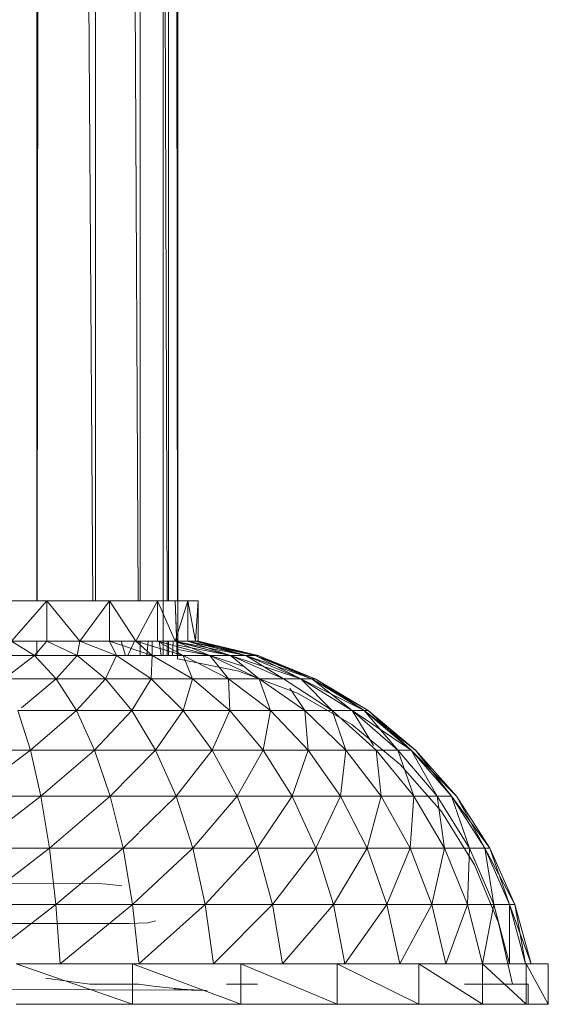
# Model space of a CAD drawing. Units: inches. Extents: x 13460 to 20180, y -1999 to 2753.
# Drawn here: x 19266 to 19371, y 40 to 236 of the extents above; entities that cross this region are included whole.
import ezdxf

# ---------------------------------------------------------------- set-up
doc = ezdxf.new("R2010")
doc.units = ezdxf.units.IN
doc.header["$MEASUREMENT"] = 0

msp = doc.modelspace()

# ---------------------------------------------------------------- linework, layer by layer
at = {"lineweight": 9}
for p, q in [((19297.59, 109.53), (19297.59, 917.41)), ((19296.63, 914.85), (19297.5, 120.44)), ((19295.68, 120.44), (19295.68, 912.34)), ((19294.65, 109.53), (19294.65, 909.59)), ((19292.87, 904.85), (19295.42, 120.44)), ((19290.06, 120.44), (19290.06, 897.36)), ((19285.69, 885.73), (19289.64, 120.44)), ((19281.12, 873.57), (19281.12, 120.44)), ((19275.81, 859.46), (19280.6, 120.44)), ((19269.77, 843.37), (19269.46, 120.44)), ((19270.17, 844.44), (19269.5, 120.44)), ((19269.43, 120.44), (19269.43, 842.47)), ((19256.9, 120.44), (19271.44, 120.44)), ((19271.44, 120.44), (19264.37, 112.39)), ((19271.44, 120.44), (19283.94, 120.44)), ((19271.44, 120.44), (19278.01, 112.39)), ((19271.44, 120.44), (19271.44, 112.39)), ((19283.94, 120.44), (19278.01, 112.39)), ((19283.94, 120.44), (19293.53, 120.44)), ((19283.94, 120.44), (19289.16, 112.39)), ((19283.94, 120.44), (19283.94, 112.39)), ((19293.53, 120.44), (19289.16, 112.39)), ((19292.52, 120.44), (19297.03, 120.44)), ((19293.53, 120.44), (19299.57, 120.44)), ((19293.53, 120.44), (19297.03, 112.39)), ((19293.53, 120.44), (19293.53, 112.39)), ((19297.48, 108.88), (19297.03, 120.44)), ((19297.45, 109.53), (19297.03, 120.44)), ((19299.57, 120.44), (19297.03, 112.39)), ((19299.57, 120.44), (19301.63, 120.44)), ((19301.63, 120.44), (19299.57, 120.44)), ((19299.57, 120.44), (19299.57, 112.39)), ((19299.57, 120.44), (19301.11, 112.39)), ((19299.57, 120.44), (19301.11, 112.39)), ((19299.57, 120.44), (19299.57, 112.39)), ((19301.63, 120.44), (19301.11, 112.39)), ((19301.63, 120.44), (19301.11, 112.39)), ((19301.63, 120.44), (19301.63, 112.39)), ((19271.44, 112.39), (19264.37, 112.39)), ((19264.37, 112.39), (19268.94, 109.53)), ((19271.44, 112.39), (19268.94, 109.53)), ((19269.43, 109.53), (19269.43, 112.39)), ((19278.01, 112.39), (19271.44, 112.39)), ((19271.44, 112.39), (19277.44, 109.53)), ((19278.01, 112.39), (19277.44, 109.53)), ((19283.94, 112.39), (19278.01, 112.39)), ((19278.01, 112.39), (19285.29, 109.53)), ((19289.16, 112.39), (19283.94, 112.39)), ((19283.94, 112.39), (19285.29, 109.53)), ((19283.94, 112.39), (19292.41, 109.53)), ((19287.1, 109.53), (19286.24, 112.39)), ((19287.59, 109.53), (19288.88, 112.39)), ((19293.53, 112.39), (19289.16, 112.39)), ((19289.16, 112.39), (19292.41, 109.53)), ((19289.16, 112.39), (19298.65, 109.53)), ((19290.06, 109.53), (19290.06, 112.39)), ((19291.36, 109.53), (19291.66, 112.39)), ((19292.41, 109.53), (19292.44, 112.39)), ((19297.03, 112.39), (19293.53, 112.39)), ((19293.53, 112.39), (19298.65, 109.53)), ((19293.53, 112.39), (19303.91, 109.53)), ((19294.26, 109.53), (19293.8, 112.39)), ((19295.45, 112.39), (19295.46, 109.53)), ((19295.68, 109.53), (19295.68, 112.39)), ((19296.46, 109.53), (19296.61, 112.39)), ((19299.57, 112.39), (19297.03, 112.39)), ((19297.03, 112.39), (19303.91, 109.53)), ((19297.03, 112.39), (19308.09, 109.53)), ((19297.51, 112.39), (19297.52, 109.53)), ((19297.59, 112.27), (19311.14, 109.53)), ((19297.59, 112.24), (19308.09, 109.53)), ((19299.57, 112.39), (19301.11, 112.39)), ((19299.57, 112.39), (19312.96, 109.53)), ((19299.57, 112.39), (19311.14, 109.53)), ((19301.11, 112.39), (19299.57, 112.39)), ((19299.57, 112.39), (19308.09, 109.53)), ((19299.57, 112.39), (19311.14, 109.53)), ((19301.11, 112.39), (19301.63, 112.39)), ((19301.11, 112.39), (19313.59, 109.53)), ((19301.11, 112.39), (19312.96, 109.53)), ((19301.63, 112.39), (19301.11, 112.39)), ((19301.11, 112.39), (19311.14, 109.53)), ((19301.11, 112.39), (19312.96, 109.53)), ((19301.63, 112.39), (19313.59, 109.53)), ((19301.63, 112.39), (19312.96, 109.53)), ((19297.59, 111.59), (19308.09, 109.53)), ((19297.59, 111.27), (19303.91, 109.53)), ((19297.59, 110.75), (19303.91, 109.53)), ((19259.98, 109.53), (19268.94, 109.53)), ((19268.94, 109.53), (19262.93, 104.88)), ((19268.94, 109.53), (19277.44, 109.53)), ((19268.94, 109.53), (19273.3, 104.88)), ((19277.44, 109.53), (19273.3, 104.88)), ((19277.44, 109.53), (19285.29, 109.53)), ((19277.44, 109.53), (19283.13, 104.88)), ((19285.29, 109.53), (19283.13, 104.88)), ((19285.29, 109.53), (19292.41, 109.53)), ((19285.29, 109.53), (19292.23, 104.88)), ((19292.41, 109.53), (19292.23, 104.88)), ((19292.41, 109.53), (19298.65, 109.53)), ((19292.41, 109.53), (19300.46, 104.88)), ((19309.73, 106.45), (19297.48, 108.88)), ((19309.73, 106.45), (19297.48, 108.88)), ((19298.65, 109.53), (19303.91, 109.53)), ((19298.65, 109.53), (19300.46, 104.88)), ((19298.65, 109.53), (19307.7, 104.88)), ((19303.91, 109.53), (19308.09, 109.53)), ((19303.91, 109.53), (19307.7, 104.88)), ((19303.91, 109.53), (19313.77, 104.88)), ((19308.09, 109.53), (19303.91, 109.53)), ((19303.91, 109.53), (19310.72, 107.38)), ((19308.09, 109.53), (19311.14, 109.53)), ((19308.09, 109.53), (19313.77, 104.88)), ((19308.09, 109.53), (19318.61, 104.88)), ((19311.14, 109.53), (19308.09, 109.53)), ((19308.09, 109.53), (19322.13, 104.88)), ((19311.14, 109.53), (19312.96, 109.53)), ((19311.14, 109.53), (19318.61, 104.88)), ((19311.14, 109.53), (19322.13, 104.88)), ((19312.96, 109.53), (19311.14, 109.53)), ((19311.14, 109.53), (19324.28, 104.88)), ((19311.14, 109.53), (19322.13, 104.88)), ((19312.96, 109.53), (19313.59, 109.53)), ((19312.96, 109.53), (19322.13, 104.88)), ((19312.96, 109.53), (19324.28, 104.88)), ((19313.59, 109.53), (19312.96, 109.53)), ((19312.96, 109.53), (19324.99, 104.88)), ((19312.96, 109.53), (19324.28, 104.88)), ((19313.59, 109.53), (19324.99, 104.88)), ((19313.59, 109.53), (19324.28, 104.88)), ((19309.73, 106.45), (19321.43, 102.04)), ((19309.73, 106.45), (19321.43, 102.04)), ((19262.93, 104.88), (19273.3, 104.88)), ((19273.3, 104.88), (19266.34, 99.11)), ((19273.3, 104.88), (19283.13, 104.88)), ((19273.3, 104.88), (19277.35, 98.55)), ((19283.13, 104.88), (19277.35, 98.55)), ((19283.13, 104.88), (19292.23, 104.88)), ((19283.13, 104.88), (19288.39, 98.55)), ((19292.23, 104.88), (19288.39, 98.55)), ((19292.23, 104.88), (19300.46, 104.88)), ((19292.23, 104.88), (19298.65, 98.55)), ((19300.46, 104.88), (19298.65, 98.55)), ((19300.46, 104.88), (19307.7, 104.88)), ((19300.46, 104.88), (19307.93, 98.55)), ((19307.7, 104.88), (19313.77, 104.88)), ((19307.7, 104.88), (19307.93, 98.55)), ((19307.7, 104.88), (19316.06, 98.55)), ((19313.77, 104.88), (19318.61, 104.88)), ((19313.77, 104.88), (19316.06, 98.55)), ((19313.77, 104.88), (19322.9, 98.55)), ((19318.61, 104.88), (19322.13, 104.88)), ((19318.61, 104.88), (19328.36, 98.55)), ((19322.13, 104.88), (19324.28, 104.88)), ((19322.13, 104.88), (19328.36, 98.55)), ((19322.13, 104.88), (19332.32, 98.55)), ((19324.28, 104.88), (19322.13, 104.88)), ((19322.13, 104.88), (19334.73, 98.55)), ((19324.28, 104.88), (19324.99, 104.88)), ((19324.28, 104.88), (19332.32, 98.55)), ((19324.28, 104.88), (19334.73, 98.55)), ((19324.99, 104.88), (19324.28, 104.88)), ((19324.28, 104.88), (19335.53, 98.55)), ((19324.28, 104.88), (19334.73, 98.55)), ((19324.99, 104.88), (19335.53, 98.55)), ((19324.99, 104.88), (19334.73, 98.55)), ((19319.88, 103.01), (19322.9, 98.55)), ((19321.43, 102.04), (19332.26, 95.78)), ((19321.43, 102.04), (19332.26, 95.78)), ((19265.66, 98.55), (19277.35, 98.55)), ((19265.66, 98.55), (19268.13, 90.69)), ((19277.35, 98.55), (19268.13, 90.69)), ((19277.35, 98.55), (19288.39, 98.55)), ((19277.35, 98.55), (19280.95, 90.69)), ((19288.39, 98.55), (19280.95, 90.69)), ((19288.39, 98.55), (19298.65, 98.55)), ((19288.39, 98.55), (19293.13, 90.69)), ((19298.65, 98.55), (19293.13, 90.69)), ((19298.65, 98.55), (19307.93, 98.55)), ((19298.65, 98.55), (19304.42, 90.69)), ((19307.93, 98.55), (19304.42, 90.69)), ((19307.93, 98.55), (19316.06, 98.55)), ((19307.93, 98.55), (19314.61, 90.69)), ((19316.06, 98.55), (19314.61, 90.69)), ((19316.06, 98.55), (19322.9, 98.55)), ((19316.06, 98.55), (19323.56, 90.69)), ((19322.9, 98.55), (19328.36, 98.55)), ((19322.9, 98.55), (19323.56, 90.69)), ((19322.9, 98.55), (19331.09, 90.69)), ((19328.36, 98.55), (19332.32, 98.55)), ((19328.36, 98.55), (19331.09, 90.69)), ((19328.36, 98.55), (19337.11, 90.69)), ((19332.32, 98.55), (19334.73, 98.55)), ((19332.32, 98.55), (19336.57, 91.57)), ((19332.32, 98.55), (19341.46, 90.69)), ((19334.73, 98.55), (19332.32, 98.55)), ((19332.32, 98.55), (19344.1, 90.69)), ((19334.73, 98.55), (19335.53, 98.55)), ((19334.73, 98.55), (19341.46, 90.69)), ((19334.73, 98.55), (19344.1, 90.69)), ((19335.53, 98.55), (19334.73, 98.55)), ((19334.73, 98.55), (19345, 90.69)), ((19334.73, 98.55), (19344.1, 90.69)), ((19335.53, 98.55), (19345, 90.69)), ((19335.53, 98.55), (19344.1, 90.69)), ((19332.26, 95.78), (19341.91, 87.83)), ((19332.26, 95.78), (19341.91, 87.83)), ((19254.8, 90.69), (19268.13, 90.69)), ((19268.13, 90.69), (19255.87, 81.47)), ((19268.13, 90.69), (19280.95, 90.69)), ((19268.13, 90.69), (19270.23, 81.47)), ((19280.95, 90.69), (19270.23, 81.47)), ((19280.95, 90.69), (19293.13, 90.69)), ((19280.95, 90.69), (19284.08, 81.47)), ((19293.13, 90.69), (19284.08, 81.47)), ((19293.13, 90.69), (19304.42, 90.69)), ((19293.13, 90.69), (19297.21, 81.47)), ((19304.42, 90.69), (19297.21, 81.47)), ((19304.42, 90.69), (19314.61, 90.69)), ((19304.42, 90.69), (19309.37, 81.47)), ((19314.61, 90.69), (19309.37, 81.47)), ((19314.61, 90.69), (19323.56, 90.69)), ((19314.61, 90.69), (19320.37, 81.47)), ((19323.56, 90.69), (19320.37, 81.47)), ((19323.56, 90.69), (19331.09, 90.69)), ((19323.56, 90.69), (19330.04, 81.47)), ((19331.09, 90.69), (19330.04, 81.47)), ((19331.09, 90.69), (19337.11, 90.69)), ((19331.09, 90.69), (19338.16, 81.47)), ((19337.11, 90.69), (19341.46, 90.69)), ((19337.11, 90.69), (19338.16, 81.47)), ((19337.11, 90.69), (19344.62, 81.47)), ((19341.46, 90.69), (19344.1, 90.69)), ((19341.46, 90.69), (19344.62, 81.47)), ((19341.46, 90.69), (19349.33, 81.47)), ((19344.1, 90.69), (19349.33, 81.47)), ((19344.1, 90.69), (19352.18, 81.47)), ((19344.1, 90.69), (19353.15, 81.47)), ((19345, 90.69), (19353.15, 81.47)), ((19345, 90.69), (19352.18, 81.47)), ((19341.91, 87.83), (19350.16, 78.41)), ((19350.16, 78.41), (19341.91, 87.83)), ((19255.87, 81.47), (19270.23, 81.47)), ((19270.23, 81.47), (19256.73, 71.12)), ((19270.23, 81.47), (19284.08, 81.47)), ((19270.23, 81.47), (19271.95, 71.12)), ((19284.08, 81.47), (19271.95, 71.12)), ((19284.08, 81.47), (19297.21, 81.47)), ((19284.08, 81.47), (19286.62, 71.12)), ((19297.21, 81.47), (19289.84, 74.28)), ((19297.21, 81.47), (19309.37, 81.47)), ((19297.21, 81.47), (19300.52, 71.12)), ((19309.37, 81.47), (19300.52, 71.12)), ((19309.37, 81.47), (19320.37, 81.47)), ((19309.37, 81.47), (19313.42, 71.12)), ((19320.37, 81.47), (19313.42, 71.12)), ((19320.37, 81.47), (19330.04, 81.47)), ((19320.37, 81.47), (19325.08, 71.12)), ((19330.04, 81.47), (19325.08, 71.12)), ((19330.04, 81.47), (19338.16, 81.47)), ((19330.04, 81.47), (19335.31, 71.12)), ((19338.16, 81.47), (19335.31, 71.12)), ((19338.16, 81.47), (19344.62, 81.47)), ((19338.16, 81.47), (19343.93, 71.12)), ((19344.62, 81.47), (19343.93, 71.12)), ((19344.62, 81.47), (19349.33, 81.47)), ((19344.62, 81.47), (19350.79, 71.12)), ((19349.33, 81.47), (19352.18, 81.47)), ((19349.33, 81.47), (19350.79, 71.12)), ((19349.33, 81.47), (19355.76, 71.12)), ((19352.18, 81.47), (19355.76, 71.12)), ((19352.18, 81.47), (19358.79, 71.12)), ((19352.18, 81.47), (19359.81, 71.12)), ((19353.15, 81.47), (19359.81, 71.12)), ((19353.15, 81.47), (19358.79, 71.12)), ((19356.76, 67.77), (19350.16, 78.41)), ((19350.16, 78.41), (19356.76, 67.77)), ((19289.75, 74.18), (19286.62, 71.12)), ((19256.73, 71.12), (19271.95, 71.12)), ((19271.95, 71.12), (19257.4, 59.88)), ((19271.95, 71.12), (19286.62, 71.12)), ((19271.95, 71.12), (19273.24, 59.88)), ((19286.62, 71.12), (19273.24, 59.88)), ((19286.62, 71.12), (19300.52, 71.12)), ((19286.62, 71.12), (19288.53, 59.88)), ((19300.52, 71.12), (19288.53, 59.88)), ((19300.52, 71.12), (19313.42, 71.12)), ((19300.52, 71.12), (19303.02, 59.88)), ((19313.42, 71.12), (19303.02, 59.88)), ((19313.42, 71.12), (19325.08, 71.12)), ((19313.42, 71.12), (19316.46, 59.88)), ((19325.08, 71.12), (19316.46, 59.88)), ((19325.08, 71.12), (19335.31, 71.12)), ((19325.08, 71.12), (19328.61, 59.88)), ((19335.31, 71.12), (19328.61, 59.88)), ((19335.31, 71.12), (19343.93, 71.12)), ((19335.31, 71.12), (19339.28, 59.88)), ((19343.93, 71.12), (19339.28, 59.88)), ((19343.93, 71.12), (19350.79, 71.12)), ((19343.93, 71.12), (19348.24, 59.88)), ((19350.79, 71.12), (19348.24, 59.88)), ((19350.79, 71.12), (19355.76, 71.12)), ((19350.79, 71.12), (19355.39, 59.88)), ((19355.76, 71.12), (19355.39, 59.88)), ((19355.76, 71.12), (19358.79, 71.12)), ((19355.76, 71.12), (19360.59, 59.88)), ((19358.79, 71.12), (19359.81, 71.12)), ((19358.79, 71.12), (19360.59, 59.88)), ((19358.79, 71.12), (19363.75, 59.88)), ((19359.81, 71.12), (19358.79, 71.12)), ((19358.79, 71.12), (19364.81, 59.88)), ((19359.81, 71.12), (19364.81, 59.88)), ((19359.81, 71.12), (19363.75, 59.88)), ((19356.76, 67.77), (19361.52, 56.19)), ((19241.27, 64.1), (19281.6, 64.09)), ((19283.42, 63.91), (19281.6, 64.09)), ((19286.35, 63.62), (19283.42, 63.91)), ((19257.4, 59.88), (19273.24, 59.88)), ((19273.24, 59.88), (19257.82, 48.01)), ((19273.24, 59.88), (19288.53, 59.88)), ((19273.24, 59.88), (19274.08, 48.01)), ((19288.53, 59.88), (19274.08, 48.01)), ((19288.53, 59.88), (19303.02, 59.88)), ((19288.53, 59.88), (19289.75, 48.38)), ((19303.02, 59.88), (19289.79, 48.01)), ((19303.02, 59.88), (19316.46, 59.88)), ((19303.02, 59.88), (19304.65, 48.01)), ((19316.46, 59.88), (19304.65, 48.01)), ((19316.46, 59.88), (19328.61, 59.88)), ((19316.46, 59.88), (19318.44, 48.01)), ((19328.61, 59.88), (19318.44, 48.01)), ((19328.61, 59.88), (19339.28, 59.88)), ((19328.61, 59.88), (19330.9, 48.01)), ((19339.28, 59.88), (19330.9, 48.01)), ((19339.28, 59.88), (19348.24, 59.88)), ((19339.28, 59.88), (19341.83, 48.01)), ((19348.24, 59.88), (19341.83, 48.01)), ((19348.24, 59.88), (19355.39, 59.88)), ((19348.24, 59.88), (19351.03, 48.01)), ((19355.39, 59.88), (19351.03, 48.01)), ((19355.39, 59.88), (19360.59, 59.88)), ((19355.39, 59.88), (19358.38, 48.01)), ((19360.59, 59.88), (19358.38, 48.01)), ((19360.59, 59.88), (19363.75, 59.88)), ((19360.59, 59.88), (19363.72, 48.01)), ((19363.75, 59.88), (19363.72, 48.01)), ((19363.75, 59.88), (19364.81, 59.88)), ((19363.75, 59.88), (19366.94, 48.01)), ((19364.81, 59.88), (19363.75, 59.88)), ((19363.75, 59.88), (19368.03, 48.01)), ((19364.81, 59.88), (19368.03, 48.01)), ((19364.81, 59.88), (19366.94, 48.01)), ((19241.27, 56.05), (19287.84, 56.09)), ((19287.84, 56.09), (19291.56, 56.22)), ((19291.56, 56.22), (19293.13, 56.6)), ((19364.33, 43.98), (19361.52, 56.19)), ((19288.51, 48.01), (19265.29, 48.01)), ((19288.51, 39.96), (19265.29, 48.01)), ((19310.11, 48.01), (19288.51, 48.01)), ((19310.11, 39.96), (19288.51, 48.01)), ((19288.51, 39.96), (19288.51, 48.01)), ((19289.75, 48.01), (19288.51, 48.01)), ((19329.37, 48.01), (19310.11, 48.01)), ((19329.37, 39.96), (19310.11, 48.01)), ((19310.11, 39.96), (19310.11, 48.01)), ((19329.37, 48.01), (19345.62, 48.01)), ((19345.62, 39.96), (19329.37, 48.01)), ((19329.37, 39.96), (19329.37, 48.01)), ((19358.34, 48.01), (19345.62, 48.01)), ((19358.34, 39.96), (19345.62, 48.01)), ((19345.62, 39.96), (19345.62, 48.01)), ((19351.03, 48.01), (19358.38, 48.01)), ((19367.05, 48.01), (19358.34, 48.01)), ((19367.05, 39.96), (19358.34, 48.01)), ((19358.34, 39.96), (19358.34, 48.01)), ((19358.38, 48.01), (19363.72, 48.01)), ((19363.72, 48.01), (19366.94, 48.01)), ((19366.94, 48.01), (19368.03, 48.01)), ((19368.03, 48.01), (19366.94, 48.01)), ((19371.48, 48.01), (19367.05, 48.01)), ((19371.48, 39.96), (19367.05, 48.01)), ((19367.05, 39.96), (19367.05, 48.01)), ((19371.48, 39.96), (19371.48, 48.01)), ((19371.48, 39.96), (19371.48, 48.01)), ((19279.98, 43.98), (19271.12, 45.15)), ((19279.98, 43.98), (19289.73, 43.98)), ((19289.73, 43.98), (19292.62, 43.6)), ((19292.62, 43.6), (19300.29, 42.77)), ((19313.45, 43.98), (19307.3, 43.98)), ((19354.73, 43.98), (19363.18, 43.98)), ((19362.05, 43.98), (19364.33, 43.98)), ((19363.18, 43.98), (19367.48, 43.98)), ((19367.48, 43.98), (19367.48, 39.96)), ((19241.27, 43.03), (19300.29, 42.77)), ((19296.81, 43.04), (19303.44, 42.73)), ((19296.81, 43.04), (19300.29, 42.77)), ((19303.44, 42.73), (19300.29, 42.77)), ((19288.51, 39.96), (19265.29, 39.96)), ((19310.11, 39.96), (19288.51, 39.96)), ((19329.37, 39.96), (19310.11, 39.96)), ((19345.62, 39.96), (19329.37, 39.96)), ((19358.34, 39.96), (19345.62, 39.96)), ((19363.18, 39.96), (19354.73, 39.96)), ((19367.05, 39.96), (19358.34, 39.96)), ((19367.48, 39.96), (19363.18, 39.96)), ((19371.48, 39.96), (19367.05, 39.96))]:
    msp.add_line(p, q, dxfattribs=at)

doc.saveas('drawing.dxf')
